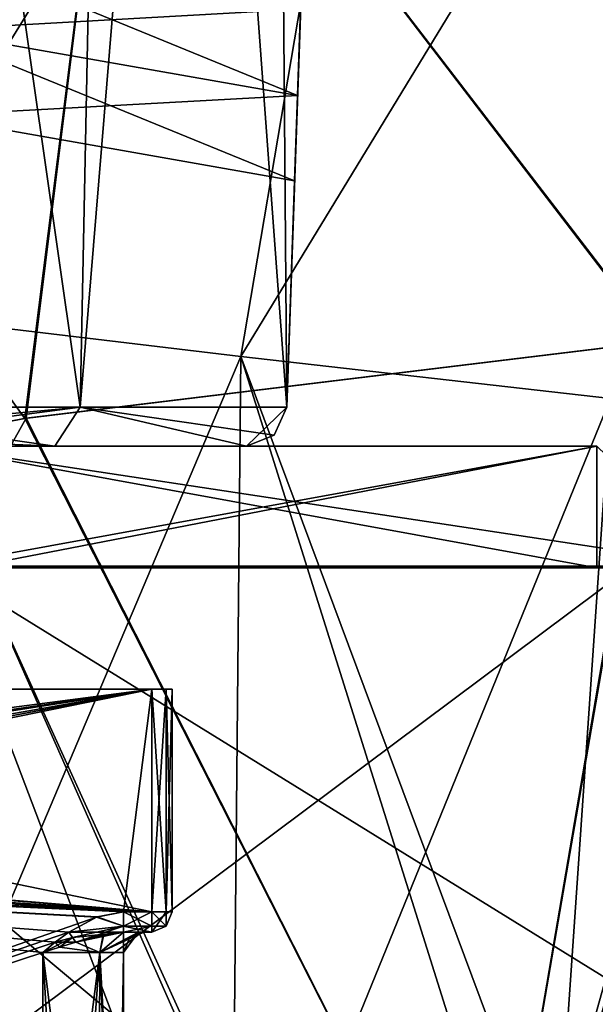
# Model space of a CAD drawing. Units: millimetres. Extents: x -76 to 130, y -16 to 111.
# Drawn here: x 6 to 13, y 64 to 76 of the extents above; entities that cross this region are included whole.
import ezdxf

# ---------------------------------------------------------------- set-up
doc = ezdxf.new("R2010")
doc.units = ezdxf.units.MM
doc.header["$LTSCALE"] = 5.599365
for name, color, linetype in [('726', 7, 'CONTINUOUS'), ('727', 7, 'CONTINUOUS'), ('728', 7, 'CONTINUOUS'), ('729', 7, 'CONTINUOUS'), ('730', 7, 'CONTINUOUS'), ('731', 7, 'CONTINUOUS'), ('732', 7, 'CONTINUOUS'), ('733', 7, 'CONTINUOUS'), ('734', 7, 'CONTINUOUS'), ('743', 7, 'CONTINUOUS'), ('754', 7, 'CONTINUOUS'), ('765', 7, 'CONTINUOUS'), ('775', 7, 'CONTINUOUS'), ('785', 7, 'CONTINUOUS'), ('800', 7, 'CONTINUOUS'), ('801', 7, 'CONTINUOUS'), ('804', 7, 'CONTINUOUS'), ('808', 7, 'CONTINUOUS'), ('814', 7, 'CONTINUOUS'), ('815', 7, 'CONTINUOUS'), ('816', 7, 'CONTINUOUS'), ('822', 7, 'CONTINUOUS'), ('823', 7, 'CONTINUOUS'), ('842', 7, 'CONTINUOUS'), ('843', 7, 'CONTINUOUS'), ('845', 7, 'CONTINUOUS'), ('848', 7, 'CONTINUOUS'), ('857', 7, 'CONTINUOUS'), ('858', 7, 'CONTINUOUS'), ('866', 7, 'CONTINUOUS'), ('867', 7, 'CONTINUOUS'), ('911', 7, 'CONTINUOUS'), ('912', 7, 'CONTINUOUS'), ('913', 7, 'CONTINUOUS'), ('914', 7, 'CONTINUOUS'), ('915', 7, 'CONTINUOUS'), ('916', 7, 'CONTINUOUS'), ('919', 7, 'CONTINUOUS'), ('920', 7, 'CONTINUOUS'), ('923', 7, 'CONTINUOUS'), ('924', 7, 'CONTINUOUS'), ('945', 7, 'CONTINUOUS'), ('946', 7, 'CONTINUOUS'), ('947', 7, 'CONTINUOUS'), ('948', 7, 'CONTINUOUS')]:
    doc.layers.add(name, color=color, linetype=linetype)

msp = doc.modelspace()

# ---------------------------------------------------------------- linework, layer by layer
at = {"layer": '726', "linetype": 'CONTINUOUS'}
for points in [[(6.017, 56.786, 20.962), (11.484, 56.786, 18.54), (5.685, 69.518, 17.497), (6.017, 56.786, 20.962)], [(5.685, 69.518, 17.497), (11.484, 56.786, 18.54), (14.884, 69.518, 10.813), (5.685, 69.518, 17.497)], [(11.484, 56.786, 18.54), (18.853, 56.786, 10.963), (14.884, 69.518, 10.813), (11.484, 56.786, 18.54)]]:
    msp.add_3dface(points, dxfattribs=at)
at = {"layer": '727', "linetype": 'CONTINUOUS'}
for points in [[(11.316, 56.786, -18.643), (5.828, 56.786, -21.015), (5.685, 69.518, -17.497), (11.316, 56.786, -18.643)], [(14.884, 69.518, -10.813), (11.316, 56.786, -18.643), (5.685, 69.518, -17.497), (14.884, 69.518, -10.813)], [(18.791, 56.786, -11.068), (11.316, 56.786, -18.643), (14.884, 69.518, -10.813), (18.791, 56.786, -11.068)]]:
    msp.add_3dface(points, dxfattribs=at)
at = {"layer": '728', "linetype": 'CONTINUOUS'}
for points in [[(5.253, 69.5, -16.168), (13.753, 69.5, -9.992), (5.099, 69.5, -15.692), (5.253, 69.5, -16.168)], [(5.099, 69.5, -15.692), (13.753, 69.5, -9.992), (13.349, 69.5, -9.698), (5.099, 69.5, -15.692)], [(5.099, 69.5, 15.692), (13.349, 69.5, 9.698), (13.753, 69.5, 9.992), (5.099, 69.5, 15.692)], [(5.253, 69.5, 16.168), (5.099, 69.5, 15.692), (13.753, 69.5, 9.992), (5.253, 69.5, 16.168)]]:
    msp.add_3dface(points, dxfattribs=at)
at = {"layer": '729', "linetype": 'CONTINUOUS'}
for points in [[(5.099, 69.5, -15.692), (13.349, 69.5, -9.698), (5.099, 71, -15.692), (5.099, 69.5, -15.692)], [(5.099, 71, -15.692), (13.349, 69.5, -9.698), (13.349, 71, -9.698), (5.099, 71, -15.692)]]:
    msp.add_3dface(points, dxfattribs=at)
at = {"layer": '730', "linetype": 'CONTINUOUS'}
for points in [[(13.349, 69.5, 9.698), (5.099, 69.5, 15.692), (13.349, 71, 9.698), (13.349, 69.5, 9.698)], [(13.349, 71, 9.698), (5.099, 69.5, 15.692), (5.099, 71, 15.692), (13.349, 71, 9.698)]]:
    msp.add_3dface(points, dxfattribs=at)
at = {"layer": '731', "linetype": 'CONTINUOUS'}
for points in [[(5.717, 63.5, -17.595), (14.967, 63.5, -10.874), (5.253, 69.5, -16.168), (5.717, 63.5, -17.595)], [(5.253, 69.5, -16.168), (14.967, 63.5, -10.874), (13.753, 69.5, -9.992), (5.253, 69.5, -16.168)]]:
    msp.add_3dface(points, dxfattribs=at)
at = {"layer": '732', "linetype": 'CONTINUOUS'}
for points in [[(5.253, 69.5, 16.168), (13.753, 69.5, 9.992), (5.717, 63.5, 17.595), (5.253, 69.5, 16.168)], [(5.717, 63.5, 17.595), (13.753, 69.5, 9.992), (14.967, 63.5, 10.874), (5.717, 63.5, 17.595)]]:
    msp.add_3dface(points, dxfattribs=at)
at = {"layer": '733', "linetype": 'CONTINUOUS'}
for points in [[(5.685, 69.518, 17.497), (14.884, 69.518, 10.813), (5.099, 71, 15.692), (5.685, 69.518, 17.497)], [(14.884, 69.518, 10.813), (13.349, 71, 9.698), (5.099, 71, 15.692), (14.884, 69.518, 10.813)]]:
    msp.add_3dface(points, dxfattribs=at)
at = {"layer": '734', "linetype": 'CONTINUOUS'}
for points in [[(5.685, 69.518, -17.497), (5.099, 71, -15.692), (13.349, 71, -9.698), (5.685, 69.518, -17.497)], [(14.884, 69.518, -10.813), (5.685, 69.518, -17.497), (13.349, 71, -9.698), (14.884, 69.518, -10.813)]]:
    msp.add_3dface(points, dxfattribs=at)
at = {"layer": '743', "linetype": 'CONTINUOUS'}
for points in [[(6.15, 85.002, -21.057), (10.939, 83.842, -19.774), (4.049, 72.691, -23.291), (6.15, 85.002, -21.057)], [(10.939, 83.842, -19.774), (8.948, 72.106, -21.97), (4.049, 72.691, -23.291), (10.939, 83.842, -19.774)], [(10.939, 83.842, -19.774), (15.47, 82.81, -17.751), (8.948, 72.106, -21.97), (10.939, 83.842, -19.774)], [(15.47, 82.81, -17.751), (13.519, 71.589, -19.789), (8.948, 72.106, -21.97), (15.47, 82.81, -17.751)], [(4.049, 72.691, -23.291), (8.833, 60.1, -23.798), (3.858, 60.1, -25.138), (4.049, 72.691, -23.291)], [(8.948, 72.106, -21.97), (8.833, 60.1, -23.798), (4.049, 72.691, -23.291), (8.948, 72.106, -21.97)], [(8.833, 60.1, -23.798), (8.948, 72.106, -21.97), (12.725, 60.1, -21.93), (8.833, 60.1, -23.798)], [(13.519, 71.589, -19.789), (13.431, 60.1, -21.499), (8.948, 72.106, -21.97), (13.519, 71.589, -19.789)], [(8.948, 72.106, -21.97), (13.431, 60.1, -21.499), (12.725, 60.1, -21.93), (8.948, 72.106, -21.97)]]:
    msp.add_3dface(points, dxfattribs=at)
at = {"layer": '754', "linetype": 'CONTINUOUS'}
for points in [[(6.15, 85.002, 21.057), (4.049, 72.691, 23.291), (10.939, 83.842, 19.774), (6.15, 85.002, 21.057)], [(10.939, 83.842, 19.774), (4.049, 72.691, 23.291), (8.948, 72.106, 21.97), (10.939, 83.842, 19.774)], [(10.939, 83.842, 19.774), (8.948, 72.106, 21.97), (15.47, 82.81, 17.751), (10.939, 83.842, 19.774)], [(15.47, 82.81, 17.751), (8.948, 72.106, 21.97), (13.519, 71.589, 19.789), (15.47, 82.81, 17.751)], [(4.049, 72.691, 23.291), (3.858, 60.1, 25.138), (8.948, 72.106, 21.97), (4.049, 72.691, 23.291)], [(3.858, 60.1, 25.138), (8.833, 60.1, 23.798), (8.948, 72.106, 21.97), (3.858, 60.1, 25.138)], [(8.948, 72.106, 21.97), (8.833, 60.1, 23.798), (13.519, 71.589, 19.789), (8.948, 72.106, 21.97)], [(8.833, 60.1, 23.798), (12.725, 60.1, 21.93), (13.519, 71.589, 19.789), (8.833, 60.1, 23.798)], [(13.519, 71.589, 19.789), (12.725, 60.1, 21.93), (13.431, 60.1, 21.499), (13.519, 71.589, 19.789)]]:
    msp.add_3dface(points, dxfattribs=at)
at = {"layer": '765', "linetype": 'CONTINUOUS'}
for points in [[(7.486, 80.907, 17.904), (14.689, 81.351, 12.894), (14.091, 72.294, 15.125), (7.486, 80.907, 17.904)], [(0, 80.039, 20.074), (7.486, 80.907, 17.904), (0, 70.153, 21.793), (0, 80.039, 20.074)], [(0, 70.153, 21.793), (7.486, 80.907, 17.904), (6.295, 71.346, 20.246), (0, 70.153, 21.793)], [(6.295, 71.346, 20.246), (7.486, 80.907, 17.904), (14.091, 72.294, 15.125), (6.295, 71.346, 20.246)]]:
    msp.add_3dface(points, dxfattribs=at)
at = {"layer": '775', "linetype": 'CONTINUOUS'}
for points in [[(7.486, 80.907, -17.904), (14.106, 72.292, -15.112), (14.689, 81.351, -12.894), (7.486, 80.907, -17.904)], [(0, 80.039, -20.074), (6.281, 71.342, -20.252), (7.486, 80.907, -17.904), (0, 80.039, -20.074)], [(6.281, 71.342, -20.252), (14.106, 72.292, -15.112), (7.486, 80.907, -17.904), (6.281, 71.342, -20.252)], [(0, 70.153, -21.793), (6.281, 71.342, -20.252), (0, 80.039, -20.074), (0, 70.153, -21.793)]]:
    msp.add_3dface(points, dxfattribs=at)
at = {"layer": '785', "linetype": 'CONTINUOUS'}
for points in [[(3.286, 71, -6.417), (6.65, 71, -5.465), (5.05, 71, -5.05), (3.286, 71, -6.417)], [(6.65, 71, 5.465), (3.286, 71, 6.417), (5.05, 71, 5.05), (6.65, 71, 5.465)], [(6.65, 71, -5.465), (6.65, 71, 5.465), (5.05, 71, 5.05), (6.65, 71, -5.465)], [(6.65, 71, -5.465), (5.05, 71, 5.05), (5.05, 71, 3), (6.65, 71, -5.465)], [(5.05, 71, -5.05), (6.65, 71, -5.465), (5.05, 71, -3), (5.05, 71, -5.05)], [(5.05, 71, -3), (6.65, 71, -5.465), (5.05, 71, 3), (5.05, 71, -3)], [(6.65, 71, -5.465), (9.017, 71, -2.887), (6.65, 71, 5.465), (6.65, 71, -5.465)], [(6.65, 71, 5.465), (9.017, 71, -2.887), (9.017, 71, 2.887), (6.65, 71, 5.465)]]:
    msp.add_3dface(points, dxfattribs=at)
at = {"layer": '800', "linetype": 'CONTINUOUS'}
for points in [[(12, 60.1, -20.785), (14.106, 72.292, -15.112), (6.281, 71.342, -20.252), (12, 60.1, -20.785)], [(12, 60.1, 20.785), (6.295, 71.346, 20.246), (14.091, 72.294, 15.125), (12, 60.1, 20.785)], [(20.785, 60.1, 12), (12, 60.1, 20.785), (14.091, 72.294, 15.125), (20.785, 60.1, 12)], [(12, 60.1, -20.785), (20.785, 60.1, -12), (14.106, 72.292, -15.112), (12, 60.1, -20.785)], [(12, 60.1, 20.785), (0, 60.1, 24), (6.295, 71.346, 20.246), (12, 60.1, 20.785)], [(0, 60.1, 24), (0, 70.153, 21.793), (6.295, 71.346, 20.246), (0, 60.1, 24)], [(12, 60.1, -20.785), (6.281, 71.342, -20.252), (0, 70.153, -21.793), (12, 60.1, -20.785)], [(0, 60.1, -24), (12, 60.1, -20.785), (0, 70.153, -21.793), (0, 60.1, -24)]]:
    msp.add_3dface(points, dxfattribs=at)
at = {"layer": '801', "linetype": 'CONTINUOUS'}
for points in [[(9.688, 76.394, -2.1), (5.05, 77.212, -2.1), (5.05, 76.138, -1.814), (9.688, 76.394, -2.1)], [(9.651, 75.329, -1.816), (9.688, 76.394, -2.1), (5.05, 76.138, -1.814), (9.651, 75.329, -1.816)], [(9.651, 75.329, -1.816), (5.05, 76.138, -1.814), (5.05, 75.079), (9.651, 75.329, -1.816)], [(9.614, 74.275), (9.651, 75.329, -1.816), (5.05, 75.079), (9.614, 74.275)]]:
    msp.add_3dface(points, dxfattribs=at)
at = {"layer": '804', "linetype": 'CONTINUOUS'}
for points in [[(9.688, 76.394, 2.1), (9.651, 75.329, 1.816), (5.05, 77.212, 2.1), (9.688, 76.394, 2.1)], [(9.651, 75.329, 1.816), (5.05, 76.138, 1.814), (5.05, 77.212, 2.1), (9.651, 75.329, 1.816)], [(9.651, 75.329, 1.816), (9.614, 74.275), (5.05, 76.138, 1.814), (9.651, 75.329, 1.816)], [(9.614, 74.275), (5.05, 75.079), (5.05, 76.138, 1.814), (9.614, 74.275)]]:
    msp.add_3dface(points, dxfattribs=at)
at = {"layer": '808', "linetype": 'CONTINUOUS'}
for points in [[(10.534, 100.607, -3.228), (9.517, 71.483, -3.004), (9.291, 99.684, -5.136), (10.534, 100.607, -3.228)], [(9.517, 71.483, -3.004), (6.963, 71.483, -5.859), (9.291, 99.684, -5.136), (9.517, 71.483, -3.004)], [(9.291, 99.684, -5.136), (6.963, 71.483, -5.859), (7.512, 98.652, -6.634), (9.291, 99.684, -5.136)], [(3.286, 71.483, -6.917), (3.286, 97.138, -7.813), (7.512, 98.652, -6.634), (3.286, 71.483, -6.917)], [(6.963, 71.483, -5.859), (3.286, 71.483, -6.917), (7.512, 98.652, -6.634), (6.963, 71.483, -5.859)]]:
    msp.add_3dface(points, dxfattribs=at)
at = {"layer": '814', "linetype": 'CONTINUOUS'}
for points in [[(9.517, 71.483, 3.004), (10.534, 100.607, 3.228), (9.291, 99.684, 5.136), (9.517, 71.483, 3.004)], [(7.512, 98.652, 6.634), (9.517, 71.483, 3.004), (9.291, 99.684, 5.136), (7.512, 98.652, 6.634)], [(3.286, 97.138, 7.813), (6.963, 71.483, 5.858), (7.512, 98.652, 6.634), (3.286, 97.138, 7.813)], [(6.963, 71.483, 5.858), (9.517, 71.483, 3.004), (7.512, 98.652, 6.634), (6.963, 71.483, 5.858)], [(3.286, 97.138, 7.813), (3.286, 71.483, 6.917), (6.963, 71.483, 5.858), (3.286, 97.138, 7.813)]]:
    msp.add_3dface(points, dxfattribs=at)
at = {"layer": '815', "linetype": 'CONTINUOUS'}
for points in [[(9.517, 71.483, -3.004), (10.534, 100.607, -3.228), (9.688, 76.394, -2.1), (9.517, 71.483, -3.004)], [(10.534, 100.607, 3.228), (9.517, 71.483, 3.004), (9.688, 76.394, 2.1), (10.534, 100.607, 3.228)], [(9.651, 75.329, -1.816), (9.517, 71.483, -3.004), (9.688, 76.394, -2.1), (9.651, 75.329, -1.816)], [(9.688, 76.394, 2.1), (9.517, 71.483, 3.004), (9.651, 75.329, 1.816), (9.688, 76.394, 2.1)], [(9.517, 71.483, 3.004), (9.517, 71.483, -3.004), (9.651, 75.329, -1.816), (9.517, 71.483, 3.004)], [(9.651, 75.329, 1.816), (9.517, 71.483, 3.004), (9.614, 74.275), (9.651, 75.329, 1.816)], [(9.614, 74.275), (9.517, 71.483, 3.004), (9.651, 75.329, -1.816), (9.614, 74.275)]]:
    msp.add_3dface(points, dxfattribs=at)
at = {"layer": '816', "linetype": 'CONTINUOUS'}
for points in [[(6.65, 71, -5.465), (3.286, 71, -6.417), (6.963, 71.483, -5.859), (6.65, 71, -5.465)], [(6.963, 71.483, -5.859), (3.286, 71, -6.417), (3.286, 71.14, -6.764), (6.963, 71.483, -5.859)], [(3.286, 71.483, -6.917), (6.963, 71.483, -5.859), (3.286, 71.14, -6.764), (3.286, 71.483, -6.917)], [(9.017, 71, -2.887), (6.65, 71, -5.465), (6.963, 71.483, -5.859), (9.017, 71, -2.887)], [(9.017, 71, -2.887), (6.963, 71.483, -5.859), (9.517, 71.483, -3.004), (9.017, 71, -2.887)], [(9.017, 71, -2.887), (9.517, 71.483, -3.004), (9.362, 71.138, -2.968), (9.017, 71, -2.887)]]:
    msp.add_3dface(points, dxfattribs=at)
at = {"layer": '822', "linetype": 'CONTINUOUS'}
for points in [[(3.286, 71.483, 6.917), (6.65, 71, 5.465), (6.963, 71.483, 5.858), (3.286, 71.483, 6.917)], [(6.65, 71, 5.465), (3.286, 71.483, 6.917), (3.286, 71.14, 6.764), (6.65, 71, 5.465)], [(6.65, 71, 5.465), (9.017, 71, 2.887), (6.963, 71.483, 5.858), (6.65, 71, 5.465)], [(6.963, 71.483, 5.858), (9.017, 71, 2.887), (9.362, 71.138, 2.968), (6.963, 71.483, 5.858)], [(9.517, 71.483, 3.004), (6.963, 71.483, 5.858), (9.362, 71.138, 2.968), (9.517, 71.483, 3.004)], [(3.286, 71, 6.417), (6.65, 71, 5.465), (3.286, 71.14, 6.764), (3.286, 71, 6.417)]]:
    msp.add_3dface(points, dxfattribs=at)
at = {"layer": '823', "linetype": 'CONTINUOUS'}
for points in [[(9.517, 71.483, -3.004), (9.517, 71.483, 3.004), (9.362, 71.138, 2.968), (9.517, 71.483, -3.004)], [(9.517, 71.483, -3.004), (9.362, 71.138, 2.968), (9.362, 71.138, -2.968), (9.517, 71.483, -3.004)], [(9.017, 71, 2.887), (9.017, 71, -2.887), (9.362, 71.138, -2.968), (9.017, 71, 2.887)], [(9.362, 71.138, 2.968), (9.017, 71, 2.887), (9.362, 71.138, -2.968), (9.362, 71.138, 2.968)]]:
    msp.add_3dface(points, dxfattribs=at)
at = {"layer": '842', "linetype": 'CONTINUOUS'}
for points in [[(7.85, 65.25, -5), (-4.2, 66.25, -5), (-5.55, 68, -5), (7.85, 65.25, -5)], [(7.85, 68, -5), (7.85, 65.25, -5), (-5.55, 68, -5), (7.85, 68, -5)], [(-3.865, 66.185, -5), (-4.2, 66.25, -5), (7.85, 65.25, -5), (-3.865, 66.185, -5)], [(-3.524, 66, -5), (-3.865, 66.185, -5), (7.85, 65.25, -5), (-3.524, 66, -5)], [(-3.356, 65.876, -5), (-3.524, 66, -5), (7.85, 65.25, -5), (-3.356, 65.876, -5)], [(-3.2, 65.75, -5), (-3.356, 65.876, -5), (7.85, 65.25, -5), (-3.2, 65.75, -5)], [(-3.2, 61.573, -5), (-3.2, 65.75, -5), (6.5, 64.75, -5), (-3.2, 61.573, -5)], [(6.5, 64.75, -5), (-3.2, 65.75, -5), (6.656, 64.876, -5), (6.5, 64.75, -5)], [(6.656, 64.876, -5), (-3.2, 65.75, -5), (6.824, 65, -5), (6.656, 64.876, -5)], [(6.824, 65, -5), (-3.2, 65.75, -5), (7.175, 65.188, -5), (6.824, 65, -5)], [(7.175, 65.188, -5), (-3.2, 65.75, -5), (7.5, 65.25, -5), (7.175, 65.188, -5)], [(7.5, 65.25, -5), (-3.2, 65.75, -5), (7.85, 65.25, -5), (7.5, 65.25, -5)], [(6.5, 59.261, -5), (-3.2, 61.573, -5), (6.5, 64.75, -5), (6.5, 59.261, -5)]]:
    msp.add_3dface(points, dxfattribs=at)
at = {"layer": '843', "linetype": 'CONTINUOUS'}
for points in [[(-5.55, 68, 5), (-5.55, 66.25, 5), (7.85, 68, 5), (-5.55, 68, 5)], [(7.85, 68, 5), (-5.55, 66.25, 5), (-4.2, 66.25, 5), (7.85, 68, 5)], [(-3.875, 66.188, 5), (7.85, 68, 5), (-4.2, 66.25, 5), (-3.875, 66.188, 5)], [(-3.524, 66, 5), (7.85, 68, 5), (-3.875, 66.188, 5), (-3.524, 66, 5)], [(-3.356, 65.876, 5), (7.85, 68, 5), (-3.524, 66, 5), (-3.356, 65.876, 5)], [(-3.2, 65.75, 5), (7.85, 68, 5), (-3.356, 65.876, 5), (-3.2, 65.75, 5)], [(7.5, 65.25, 5), (7.85, 68, 5), (-3.2, 65.75, 5), (7.5, 65.25, 5)], [(7.85, 65.25, 5), (7.85, 68, 5), (7.5, 65.25, 5), (7.85, 65.25, 5)], [(7.165, 65.185, 5), (7.5, 65.25, 5), (-3.2, 65.75, 5), (7.165, 65.185, 5)], [(-3.2, 61.573, 5), (7.165, 65.185, 5), (-3.2, 65.75, 5), (-3.2, 61.573, 5)], [(6.824, 65, 5), (7.165, 65.185, 5), (-3.2, 61.573, 5), (6.824, 65, 5)], [(6.656, 64.876, 5), (6.824, 65, 5), (-3.2, 61.573, 5), (6.656, 64.876, 5)], [(6.5, 64.75, 5), (6.656, 64.876, 5), (-3.2, 61.573, 5), (6.5, 64.75, 5)], [(6.5, 59.261, 5), (6.5, 64.75, 5), (-3.2, 61.573, 5), (6.5, 59.261, 5)]]:
    msp.add_3dface(points, dxfattribs=at)
at = {"layer": '845', "linetype": 'CONTINUOUS'}
for points in [[(7.85, 68, -5), (-5.55, 68, -5), (4.25, 68, -4.5), (7.85, 68, -5)], [(-5.55, 68, 5), (7.85, 68, 5), (-4.25, 68, 4.5), (-5.55, 68, 5)], [(-4.25, 68, 4.5), (7.85, 68, 5), (4.25, 68, 4.5), (-4.25, 68, 4.5)], [(4.427, 68, -4.427), (7.85, 68, -5), (4.25, 68, -4.5), (4.427, 68, -4.427)], [(4.25, 68, 4.5), (7.85, 68, 5), (4.427, 68, 4.427), (4.25, 68, 4.5)], [(4.5, 68, -4.25), (7.85, 68, -5), (4.427, 68, -4.427), (4.5, 68, -4.25)], [(4.427, 68, 4.427), (7.85, 68, 5), (4.5, 68, 4.25), (4.427, 68, 4.427)], [(7.85, 68, 5), (7.85, 68, -5), (4.5, 68, -4.25), (7.85, 68, 5)], [(7.85, 68, 5), (4.5, 68, -4.25), (4.5, 68, 4.25), (7.85, 68, 5)], [(7.85, 68, -5), (7.85, 68, 5), (8.027, 68, 4.927), (7.85, 68, -5)], [(8.027, 68, -4.927), (7.85, 68, -5), (8.027, 68, 4.927), (8.027, 68, -4.927)], [(8.1, 68, 4.75), (8.1, 68, -4.75), (8.027, 68, -4.927), (8.1, 68, 4.75)], [(8.1, 68, 4.75), (8.027, 68, -4.927), (8.027, 68, 4.927), (8.1, 68, 4.75)]]:
    msp.add_3dface(points, dxfattribs=at)
at = {"layer": '848', "linetype": 'CONTINUOUS'}
for points in [[(8.1, 65.25, 4.75), (8.1, 65.25, -4.75), (8.1, 68, 4.75), (8.1, 65.25, 4.75)], [(8.1, 68, 4.75), (8.1, 65.25, -4.75), (8.1, 68, -4.75), (8.1, 68, 4.75)]]:
    msp.add_3dface(points, dxfattribs=at)
at = {"layer": '857', "linetype": 'CONTINUOUS'}
for points in [[(7.5, 59.35, 4), (7.5, 59.35, -4), (7.5, 64.75, 4), (7.5, 59.35, 4)], [(7.5, 64.75, 4), (7.5, 59.35, -4), (7.5, 64.75, -4), (7.5, 64.75, 4)]]:
    msp.add_3dface(points, dxfattribs=at)
at = {"layer": '858', "linetype": 'CONTINUOUS'}
for points in [[(7.686, 65, -4.395), (7.5, 65, -4.75), (7.85, 65, -4.75), (7.686, 65, -4.395)], [(7.5, 65, 4.75), (7.686, 65, 4.395), (7.85, 65, 4.75), (7.5, 65, 4.75)], [(7.75, 65, -4), (7.686, 65, -4.395), (7.85, 65, -4.75), (7.75, 65, -4)], [(7.686, 65, 4.395), (7.75, 65, 4), (7.85, 65, 4.75), (7.686, 65, 4.395)], [(7.75, 65, 4), (7.75, 65, -4), (7.85, 65, 4.75), (7.75, 65, 4)], [(7.85, 65, 4.75), (7.75, 65, -4), (7.85, 65, -4.75), (7.85, 65, 4.75)]]:
    msp.add_3dface(points, dxfattribs=at)
at = {"layer": '866', "linetype": 'CONTINUOUS'}
for points in [[(6.5, 64.75, 5), (6.5, 59.261, 5), (6.815, 59.329, 4.949), (6.5, 64.75, 5)], [(7.184, 59.35, 4.729), (6.5, 64.75, 5), (6.815, 59.329, 4.949), (7.184, 59.35, 4.729)], [(6.5, 64.75, 5), (7.184, 59.35, 4.729), (7.207, 64.75, 4.707), (6.5, 64.75, 5)], [(7.184, 59.35, 4.729), (7.418, 59.35, 4.397), (7.207, 64.75, 4.707), (7.184, 59.35, 4.729)], [(7.5, 59.35, 4), (7.5, 64.75, 4), (7.207, 64.75, 4.707), (7.5, 59.35, 4)], [(7.418, 59.35, 4.397), (7.5, 59.35, 4), (7.207, 64.75, 4.707), (7.418, 59.35, 4.397)]]:
    msp.add_3dface(points, dxfattribs=at)
at = {"layer": '867', "linetype": 'CONTINUOUS'}
for points in [[(6.5, 59.261, -5), (6.5, 64.75, -5), (7.207, 64.75, -4.707), (6.5, 59.261, -5)], [(6.5, 59.261, -5), (7.207, 64.75, -4.707), (6.817, 59.329, -4.948), (6.5, 59.261, -5)], [(7.207, 64.75, -4.707), (7.184, 59.35, -4.729), (6.817, 59.329, -4.948), (7.207, 64.75, -4.707)], [(7.418, 59.35, -4.397), (7.184, 59.35, -4.729), (7.207, 64.75, -4.707), (7.418, 59.35, -4.397)], [(7.5, 64.75, -4), (7.418, 59.35, -4.397), (7.207, 64.75, -4.707), (7.5, 64.75, -4)], [(7.5, 64.75, -4), (7.5, 59.35, -4), (7.418, 59.35, -4.397), (7.5, 64.75, -4)]]:
    msp.add_3dface(points, dxfattribs=at)
at = {"layer": '911', "linetype": 'CONTINUOUS'}
for points in [[(7.85, 65.25, 5), (7.5, 65.25, 5), (7.5, 65.073, 4.927), (7.85, 65.25, 5)], [(7.85, 65.25, 5), (7.5, 65.073, 4.927), (7.85, 65.073, 4.927), (7.85, 65.25, 5)], [(7.5, 65, 4.75), (7.85, 65, 4.75), (7.85, 65.073, 4.927), (7.5, 65, 4.75)], [(7.5, 65.073, 4.927), (7.5, 65, 4.75), (7.85, 65.073, 4.927), (7.5, 65.073, 4.927)]]:
    msp.add_3dface(points, dxfattribs=at)
at = {"layer": '912', "linetype": 'CONTINUOUS'}
for points in [[(8.1, 65.25, -4.75), (8.1, 65.25, 4.75), (8.027, 65.073, 4.75), (8.1, 65.25, -4.75)], [(8.1, 65.25, -4.75), (8.027, 65.073, 4.75), (8.027, 65.073, -4.75), (8.1, 65.25, -4.75)], [(7.85, 65, 4.75), (7.85, 65, -4.75), (8.027, 65.073, -4.75), (7.85, 65, 4.75)], [(8.027, 65.073, 4.75), (7.85, 65, 4.75), (8.027, 65.073, -4.75), (8.027, 65.073, 4.75)]]:
    msp.add_3dface(points, dxfattribs=at)
at = {"layer": '913', "linetype": 'CONTINUOUS'}
for points in [[(7.5, 65.25, -5), (7.85, 65.25, -5), (7.85, 65.073, -4.927), (7.5, 65.25, -5)], [(7.5, 65.25, -5), (7.85, 65.073, -4.927), (7.5, 65.073, -4.927), (7.5, 65.25, -5)], [(7.85, 65, -4.75), (7.5, 65, -4.75), (7.5, 65.073, -4.927), (7.85, 65, -4.75)], [(7.85, 65.073, -4.927), (7.85, 65, -4.75), (7.5, 65.073, -4.927), (7.85, 65.073, -4.927)]]:
    msp.add_3dface(points, dxfattribs=at)
at = {"layer": '914', "linetype": 'CONTINUOUS'}
for points in [[(6.91, 64.875, 4.949), (7.207, 64.75, 4.707), (7.248, 64.967, 4.843), (6.91, 64.875, 4.949)], [(7.5, 64.75, 4), (7.5, 65, 4.75), (7.207, 64.75, 4.707), (7.5, 64.75, 4)], [(7.207, 64.75, 4.707), (7.5, 65, 4.75), (7.248, 64.967, 4.843), (7.207, 64.75, 4.707)], [(7.5, 64.75, 4), (7.686, 65, 4.395), (7.5, 65, 4.75), (7.5, 64.75, 4)], [(7.686, 65, 4.395), (7.5, 64.75, 4), (7.573, 64.927, 4), (7.686, 65, 4.395)], [(7.75, 65, 4), (7.686, 65, 4.395), (7.573, 64.927, 4), (7.75, 65, 4)], [(6.5, 64.75, 5), (7.207, 64.75, 4.707), (6.706, 64.813, 4.987), (6.5, 64.75, 5)], [(6.706, 64.813, 4.987), (7.207, 64.75, 4.707), (6.91, 64.875, 4.949), (6.706, 64.813, 4.987)]]:
    msp.add_3dface(points, dxfattribs=at)
at = {"layer": '915', "linetype": 'CONTINUOUS'}
for points in [[(7.5, 64.75, 4), (7.5, 64.75, -4), (7.573, 64.927, -4), (7.5, 64.75, 4)], [(7.573, 64.927, 4), (7.5, 64.75, 4), (7.573, 64.927, -4), (7.573, 64.927, 4)], [(7.75, 65, -4), (7.75, 65, 4), (7.573, 64.927, 4), (7.75, 65, -4)], [(7.75, 65, -4), (7.573, 64.927, 4), (7.573, 64.927, -4), (7.75, 65, -4)]]:
    msp.add_3dface(points, dxfattribs=at)
at = {"layer": '916', "linetype": 'CONTINUOUS'}
for points in [[(7.255, 64.969, -4.84), (7.207, 64.75, -4.707), (6.91, 64.875, -4.949), (7.255, 64.969, -4.84)], [(7.5, 65, -4.75), (7.686, 65, -4.395), (7.207, 64.75, -4.707), (7.5, 65, -4.75)], [(7.5, 65, -4.75), (7.207, 64.75, -4.707), (7.255, 64.969, -4.84), (7.5, 65, -4.75)], [(7.686, 65, -4.395), (7.75, 65, -4), (7.207, 64.75, -4.707), (7.686, 65, -4.395)], [(7.207, 64.75, -4.707), (7.75, 65, -4), (7.573, 64.927, -4), (7.207, 64.75, -4.707)], [(7.5, 64.75, -4), (7.207, 64.75, -4.707), (7.573, 64.927, -4), (7.5, 64.75, -4)], [(7.207, 64.75, -4.707), (6.5, 64.75, -5), (6.706, 64.813, -4.987), (7.207, 64.75, -4.707)], [(6.91, 64.875, -4.949), (7.207, 64.75, -4.707), (6.706, 64.813, -4.987), (6.91, 64.875, -4.949)]]:
    msp.add_3dface(points, dxfattribs=at)
at = {"layer": '919', "linetype": 'CONTINUOUS'}
for points in [[(6.656, 64.876, -5), (6.824, 65, -5), (6.869, 64.934, -4.987), (6.656, 64.876, -5)], [(6.91, 64.875, -4.949), (6.656, 64.876, -5), (6.869, 64.934, -4.987), (6.91, 64.875, -4.949)], [(6.5, 64.75, -5), (6.656, 64.876, -5), (6.706, 64.813, -4.987), (6.5, 64.75, -5)], [(6.656, 64.876, -5), (6.91, 64.875, -4.949), (6.706, 64.813, -4.987), (6.656, 64.876, -5)]]:
    msp.add_3dface(points, dxfattribs=at)
at = {"layer": '920', "linetype": 'CONTINUOUS'}
for points in [[(6.824, 65, -5), (7.175, 65.188, -5), (7.5, 65.073, -4.927), (6.824, 65, -5)], [(7.175, 65.188, -5), (7.5, 65.25, -5), (7.5, 65.073, -4.927), (7.175, 65.188, -5)], [(7.5, 65, -4.75), (6.824, 65, -5), (7.5, 65.073, -4.927), (7.5, 65, -4.75)], [(6.824, 65, -5), (7.5, 65, -4.75), (6.869, 64.934, -4.987), (6.824, 65, -5)], [(7.5, 65, -4.75), (7.255, 64.969, -4.84), (6.869, 64.934, -4.987), (7.5, 65, -4.75)], [(7.255, 64.969, -4.84), (6.91, 64.875, -4.949), (6.869, 64.934, -4.987), (7.255, 64.969, -4.84)]]:
    msp.add_3dface(points, dxfattribs=at)
at = {"layer": '923', "linetype": 'CONTINUOUS'}
for points in [[(6.656, 64.876, 5), (6.5, 64.75, 5), (6.869, 64.934, 4.987), (6.656, 64.876, 5)], [(6.5, 64.75, 5), (6.706, 64.813, 4.987), (6.869, 64.934, 4.987), (6.5, 64.75, 5)], [(6.824, 65, 5), (6.656, 64.876, 5), (6.869, 64.934, 4.987), (6.824, 65, 5)], [(6.706, 64.813, 4.987), (6.91, 64.875, 4.949), (6.869, 64.934, 4.987), (6.706, 64.813, 4.987)]]:
    msp.add_3dface(points, dxfattribs=at)
at = {"layer": '924', "linetype": 'CONTINUOUS'}
for points in [[(7.165, 65.185, 5), (6.824, 65, 5), (7.5, 65.073, 4.927), (7.165, 65.185, 5)], [(7.5, 65.25, 5), (7.165, 65.185, 5), (7.5, 65.073, 4.927), (7.5, 65.25, 5)], [(7.5, 65.073, 4.927), (6.824, 65, 5), (6.869, 64.934, 4.987), (7.5, 65.073, 4.927)], [(6.91, 64.875, 4.949), (7.5, 65.073, 4.927), (6.869, 64.934, 4.987), (6.91, 64.875, 4.949)], [(6.91, 64.875, 4.949), (7.5, 65, 4.75), (7.5, 65.073, 4.927), (6.91, 64.875, 4.949)], [(7.5, 65, 4.75), (6.91, 64.875, 4.949), (7.248, 64.967, 4.843), (7.5, 65, 4.75)]]:
    msp.add_3dface(points, dxfattribs=at)
at = {"layer": '945', "linetype": 'CONTINUOUS'}
for points in [[(7.85, 65.073, -4.927), (7.85, 65.25, -5), (8.027, 65.073, -4.75), (7.85, 65.073, -4.927)], [(8.027, 65.073, -4.75), (7.85, 65.25, -5), (8.027, 65.25, -4.927), (8.027, 65.073, -4.75)], [(8.1, 65.25, -4.75), (8.027, 65.073, -4.75), (8.027, 65.25, -4.927), (8.1, 65.25, -4.75)], [(7.85, 65, -4.75), (7.85, 65.073, -4.927), (8.027, 65.073, -4.75), (7.85, 65, -4.75)]]:
    msp.add_3dface(points, dxfattribs=at)
at = {"layer": '946', "linetype": 'CONTINUOUS'}
for points in [[(7.85, 65.25, -5), (7.85, 68, -5), (8.027, 68, -4.927), (7.85, 65.25, -5)], [(7.85, 65.25, -5), (8.027, 68, -4.927), (8.027, 65.25, -4.927), (7.85, 65.25, -5)], [(8.1, 68, -4.75), (8.1, 65.25, -4.75), (8.027, 65.25, -4.927), (8.1, 68, -4.75)], [(8.027, 68, -4.927), (8.1, 68, -4.75), (8.027, 65.25, -4.927), (8.027, 68, -4.927)]]:
    msp.add_3dface(points, dxfattribs=at)
at = {"layer": '947', "linetype": 'CONTINUOUS'}
for points in [[(7.85, 65, 4.75), (7.85, 65.25, 5), (7.85, 65.073, 4.927), (7.85, 65, 4.75)], [(7.85, 65.25, 5), (7.85, 65, 4.75), (8.027, 65.25, 4.927), (7.85, 65.25, 5)], [(7.85, 65, 4.75), (8.027, 65.073, 4.75), (8.027, 65.25, 4.927), (7.85, 65, 4.75)], [(8.027, 65.073, 4.75), (8.1, 65.25, 4.75), (8.027, 65.25, 4.927), (8.027, 65.073, 4.75)]]:
    msp.add_3dface(points, dxfattribs=at)
at = {"layer": '948', "linetype": 'CONTINUOUS'}
for points in [[(7.85, 68, 5), (7.85, 65.25, 5), (8.027, 65.25, 4.927), (7.85, 68, 5)], [(8.027, 68, 4.927), (7.85, 68, 5), (8.027, 65.25, 4.927), (8.027, 68, 4.927)], [(8.1, 65.25, 4.75), (8.1, 68, 4.75), (8.027, 68, 4.927), (8.1, 65.25, 4.75)], [(8.1, 65.25, 4.75), (8.027, 68, 4.927), (8.027, 65.25, 4.927), (8.1, 65.25, 4.75)]]:
    msp.add_3dface(points, dxfattribs=at)

doc.saveas('drawing.dxf')
